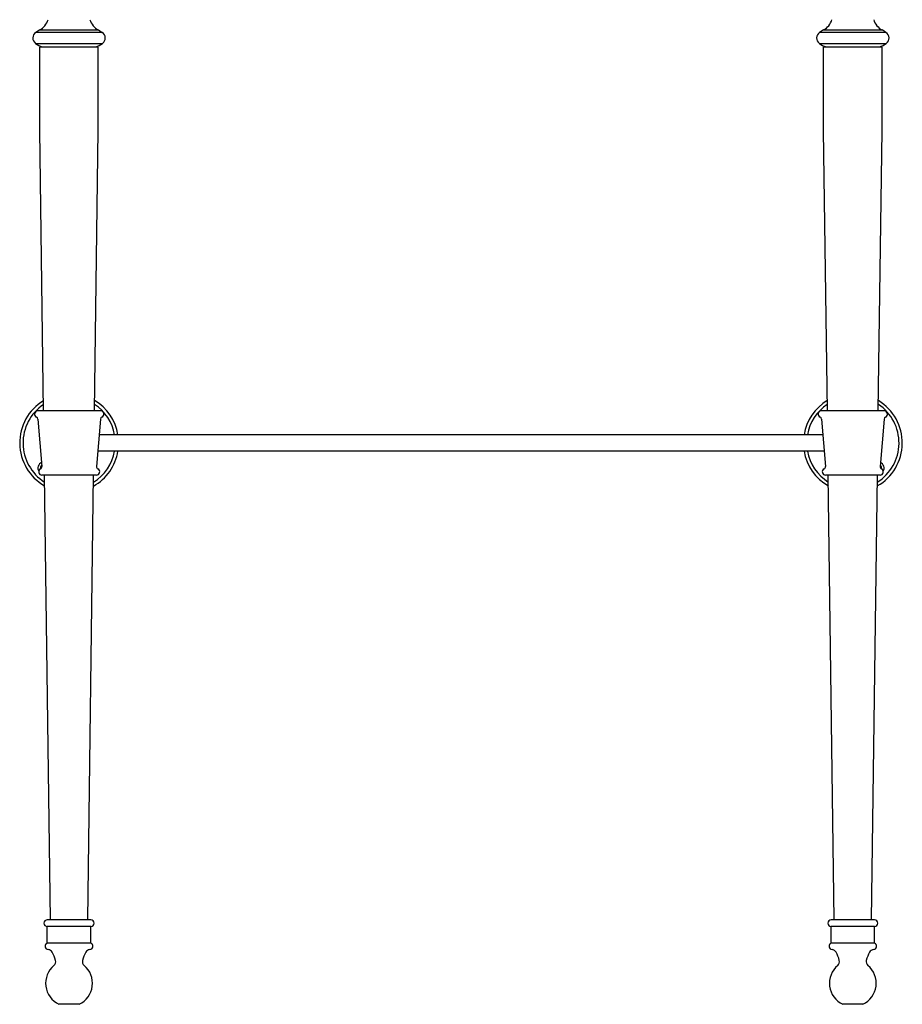
# Model space of a CAD drawing. Units: millimetres. Extents: x -72 to 1518, y 63 to 1718.
# Drawn here: x 885 to 1420, y 63 to 660 of the extents above; entities that cross this region are included whole.
import ezdxf

# ---------------------------------------------------------------- set-up
doc = ezdxf.new("R2010")
doc.units = ezdxf.units.MM

msp = doc.modelspace()

# ---------------------------------------------------------------- linework, layer by layer
at = {"color": 7, "linetype": 'Continuous'}
for p, q in [((897.55, 653.72), (895.24, 652.27)), ((935.43, 652.27), (895.24, 652.27)), ((897.55, 653.72), (933.12, 653.72)), ((933.12, 653.72), (935.43, 652.27)), ((1410.51, 652.27), (1370.32, 652.27)), ((1372.63, 653.72), (1408.2, 653.72)), ((895.1, 645.58), (907.24, 645.58)), ((907.24, 645.58), (908.22, 645.58)), ((908.22, 645.58), (935.58, 645.58)), ((1370.18, 645.58), (1382.32, 645.58)), ((1382.32, 645.58), (1383.61, 645.58)), ((1383.61, 645.58), (1397.3, 645.58)), ((1397.3, 645.58), (1398.52, 645.58)), ((1398.52, 645.58), (1410.66, 645.58)), ((897.62, 592.83), (897.62, 643.46)), ((897.62, 643.46), (933.05, 643.46)), ((933.06, 592.83), (933.06, 643.46)), ((1372.7, 592.83), (1372.7, 643.46)), ((1372.7, 643.46), (1408.13, 643.46)), ((1408.14, 592.83), (1408.14, 643.46)), ((899.9, 422.87), (897.62, 592.83)), ((930.77, 422.87), (933.06, 592.83)), ((1374.98, 422.87), (1372.7, 592.83)), ((1405.85, 422.87), (1408.14, 592.83)), ((904.04, 114.35), (900.42, 383.87)), ((926.64, 114.35), (930.25, 383.87)), ((1379.12, 114.35), (1375.5, 383.87)), ((1401.72, 114.35), (1405.33, 383.87)), ((928.5, 114.35), (902.17, 114.35)), ((1403.58, 114.35), (1377.25, 114.35)), ((928.5, 110.3), (902.17, 110.3)), ((902.17, 100.17), (902.17, 110.3)), ((928.5, 100.17), (928.5, 110.3)), ((1403.58, 110.3), (1377.25, 110.3)), ((1377.25, 100.17), (1377.25, 110.3)), ((1403.58, 100.17), (1403.58, 110.3)), ((928.5, 100.17), (902.17, 100.17)), ((1403.58, 100.17), (1377.25, 100.17)), ((921.46, 63.09), (909.21, 63.09)), ((1396.54, 63.09), (1384.29, 63.09))]:
    msp.add_line(p, q, dxfattribs=at)
at = {"color": 7, "linetype": 'Continuous', "lineweight": 30}
for p, q in [((934.42, 422.87), (896.42, 422.87)), ((1409.42, 422.87), (1371.42, 422.87)), ((896.5, 417.79), (898.82, 389.11)), ((934.33, 417.79), (932.02, 389.11)), ((1371.5, 417.79), (1373.82, 389.11)), ((1409.33, 417.79), (1407.02, 389.11)), ((1372.26, 408.37), (933.57, 408.37)), ((1373.07, 398.37), (932.76, 398.37)), ((931.92, 383.87), (898.92, 383.87)), ((1406.92, 383.87), (1373.92, 383.87))]:
    msp.add_line(p, q, dxfattribs=at)
at = {"color": 7, "linetype": 'Continuous'}
for centre, radius, start, end in [((892.82, 662.84), 10.27, 297.43288, 343.60049), ((937.85, 662.84), 10.27, 196.39951, 242.56712), ((1367.9, 662.84), 10.27, 297.43288, 343.60049), ((1412.93, 662.84), 10.27, 196.39951, 242.56712), ((897.34, 648.88), 3.99, 121.79263, 235.68817), ((933.33, 648.88), 3.99, 304.31183, 58.20737), ((1372.42, 648.88), 3.99, 121.79263, 235.68817), ((1412.15, 588.43), 76.32, 121.1876, 123.23558), ((1368.68, 588.43), 76.32, 56.76442, 58.8124), ((1408.41, 648.88), 3.99, 304.31183, 58.20737), ((904.32, 658.23), 15.66, 233.88154, 250.64853), ((926.35, 658.23), 15.66, 289.35147, 306.11846), ((1379.4, 658.23), 15.66, 233.88154, 250.64853), ((1401.43, 658.23), 15.66, 289.35147, 306.11846), ((902.17, 112.32), 2.02, 90, 270), ((928.5, 112.32), 2.02, 270, 90), ((1377.25, 112.32), 2.02, 90, 270), ((1403.58, 112.32), 2.02, 270, 90), ((902.9, 98.28), 2.02, 111.10597, 265.62336), ((902.52, 93.24), 3.04, 29.25537, 85.62336), ((928.16, 93.24), 3.04, 94.37664, 150.74463), ((927.77, 98.28), 2.02, 274.37664, 68.89403), ((1377.98, 98.28), 2.02, 111.10597, 265.62336), ((1377.6, 93.24), 3.04, 29.25537, 85.62336), ((1403.24, 93.24), 3.04, 94.37664, 150.74463), ((1402.85, 98.28), 2.02, 274.37664, 68.89403), ((887.5, 84.82), 20.25, 14.02783, 29.25537), ((904.2, 89), 3.04, 310.32022, 14.02783), ((926.47, 89), 3.04, 165.97217, 229.67978), ((943.17, 84.82), 20.25, 150.74463, 165.97217), ((1362.58, 84.82), 20.25, 14.02783, 29.25537), ((1379.28, 89), 3.04, 310.32022, 14.02783), ((1401.55, 89), 3.04, 165.97217, 229.67978), ((1418.25, 84.82), 20.25, 150.74463, 165.97217), ((915.34, 75.87), 14.18, 130.32022, 244.39637), ((915.34, 75.87), 14.18, 295.60363, 49.67978), ((1390.42, 75.87), 14.18, 130.32022, 244.39637), ((1390.42, 75.87), 14.18, 295.60363, 49.67978)]:
    msp.add_arc(centre, radius, start, end, dxfattribs=at)
at = {"color": 7, "linetype": 'Continuous', "lineweight": 30}
for centre, radius, start, end in [((915.42, 403.37), 30, 121.33281, 240.20471), ((915.42, 403.37), 28, 123.78131, 237.75621), ((915.42, 403.37), 28, 10.29746, 56.60776), ((915.42, 403.37), 30, 9.59863, 59.02097), ((1390.42, 403.37), 30, 121.15576, 170.40137), ((1390.42, 403.37), 28, 123.58656, 169.70254), ((1390.42, 403.37), 30, 299.61824, 58.84424), ((1390.42, 403.37), 28, 302.04905, 56.41344), ((896.42, 420.87), 2, 90, 246.28351), ((895.01, 417.67), 1.5, 4.61065, 66.28351), ((935.82, 417.67), 1.5, 113.71649, 175.38935), ((934.42, 420.87), 2, 293.71649, 90), ((1371.42, 420.87), 2, 90, 246.28351), ((1370.01, 417.67), 1.5, 4.61065, 66.28351), ((1410.82, 417.67), 1.5, 113.71649, 175.38935), ((1409.42, 420.87), 2, 293.71649, 90), ((915.42, 403.37), 30, 299.44152, 350.39709), ((915.42, 403.37), 28, 301.85472, 349.70787), ((1390.42, 403.37), 30, 189.60291, 240.38176), ((1390.42, 403.37), 28, 190.29213, 237.95095), ((900.21, 388.17), 3.75, 115.30518, 209.9905), ((900.21, 388.17), 2.25, 130.71024, 193.22577), ((897.32, 388.99), 1.5, 297.10781, 4.61065), ((933.51, 388.99), 1.5, 175.38935, 242.89219), ((1372.32, 388.99), 1.5, 297.10781, 4.61065), ((1408.51, 388.99), 1.5, 175.38935, 242.89219), ((1405.62, 388.17), 2.25, 346.77423, 49.28976), ((1405.62, 388.17), 3.75, 330.0095, 64.69482), ((898.92, 385.87), 2, 117.10781, 270), ((931.92, 385.87), 2, 270, 62.89219), ((1373.92, 385.87), 2, 117.10781, 270), ((1406.92, 385.87), 2, 270, 62.89219)]:
    msp.add_arc(centre, radius, start, end, dxfattribs=at)

doc.saveas('drawing.dxf')
